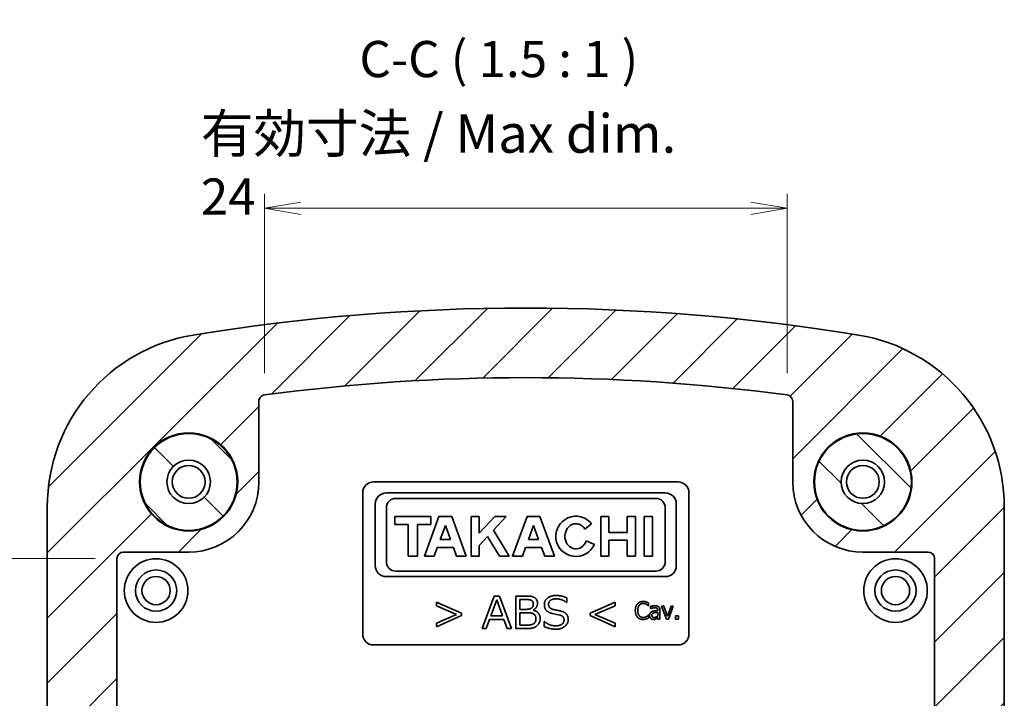
# Model space of a CAD drawing. Units: millimetres. Extents: x 0 to 1203, y 0 to 281.
# Drawn here: x 589 to 634, y 64 to 95 of the extents above; entities that cross this region are included whole.
import ezdxf

# ---------------------------------------------------------------- set-up
doc = ezdxf.new("R2010")
doc.units = ezdxf.units.MM
for name, color, linetype, lineweight in [('Dimension (ISO)', 7, 'Continuous', 18), ('Dimension (ISO) @ 1', 7, 'Continuous', 18), ('Hatch (ISO)', 1, 'Continuous', 18), ('Symbol (ISO) @ 1', 7, 'Continuous', 18), ('Visible (ISO)', 7, 'Continuous', 35)]:
    doc.layers.add(name, color=color, linetype=linetype, lineweight=lineweight)
doc.styles.add('Note Text (TK)', font='MS PGothic.ttf')
doc.dimstyles.new('Default - Method 1b (TK)', dxfattribs={"dimtxt": 2.5, "dimasz": 2.5, "dimexe": 1, "dimexo": 1.499999999999999, "dimgap": 1, "dimtad": 1, "dimrnd": 1e-08, "dimdsep": 46, "dimtxsty": 'Note Text (TK)', "dimblk": 'OPEN', "dimcen": 0.09, "dimdle": 5, "dimclrd": 100, "dimclre": 100, "dimclrt": 7, "dimadec": 1, "dimazin": 1, "dimtfac": 1, "dimtmove": 0, "dimatfit": 3, "dimldrblk": 'OPEN', "dimfxl": 1, "dimtolj": 1, "dimlwd": -1, "dimlwe": -1, "dimarcsym": 0})
pattern_1 = [(135.0002104591499, (391.3333333333333, -5.333333333333337), (-1.496703855780985, -1.496714851221871), [])]

# ---------------------------------------------------------------- blocks, each defined once
blk = doc.blocks.new('_Open')
at = {"color": 0, "linetype": 'ByBlock', "lineweight": -2}
for p, q in [((-1, 0.1666666666666666), (0, 0)), ((-1, -0.1666666666666666), (0, 0)), ((0, 0), (-1, 0))]:
    blk.add_line(p, q, dxfattribs=at)
blk = doc.blocks.new('*D51')
at = {"layer": 'Defpoints', "color": 0}
for p in [(624.0125531835157, 86.46131647472988), (599.9896390144916, 77.8752864198544), (624.0125531835157, 77.87528641985442)]:
    blk.add_point(p, dxfattribs=at)
at = {"layer": 'Dimension (ISO)', "color": 100}
for p, q in [((599.9896390144916, 78.8752864198544), (599.9896390144916, 87.12798314139657)), ((624.0125531835157, 78.87528641985442), (624.0125531835157, 87.12798314139657)), ((601.6563056811583, 86.46131647472988), (622.345886516849, 86.46131647472988))]:
    blk.add_line(p, q, dxfattribs=at)
at = {"layer": 'Dimension (ISO)', "color": 100, "xscale": 1.666666666666666, "yscale": 1.666666666666666, "zscale": 1.666666666666666, "rotation": 180}
blk.add_blockref('_Open', (599.9896390144916, 86.46131647472988), dxfattribs=at)
at = {"layer": 'Dimension (ISO)', "color": 100, "xscale": 1.666666666666666, "yscale": 1.666666666666666, "zscale": 1.666666666666666}
blk.add_blockref('_Open', (624.0125531835157, 86.46131647472988), dxfattribs=at)
at = {"layer": 'Dimension (ISO)', "color": 7, "insert": (597.057390281904, 88.47906885568229), "char_height": 1.666666666666666, "attachment_point": 4, "style": 'Note Text (TK)'}
blk.add_mtext('\\A1;\\f?lＳ Ｐゴシック|b0|i0;{\\H1.7733;有効寸法 / Max dim.}\\fMS PGothic|b0|i0;{\\H1.7733; }\\fＭＳ Ｐゴシック|b0|i0;24', dxfattribs=at)
blk = doc.blocks.new('*D52')
at = {"layer": 'Defpoints', "color": 0}
for p in [(593.2019757680133, 70.3442419000149), (583.4959573686241, 43.4005128547882), (593.2019757680133, 43.4005128547882)]:
    blk.add_point(p, dxfattribs=at)
at = {"layer": 'Dimension (ISO)', "color": 100}
for p, q in [((592.2019757680133, 70.3442419000149), (582.8292907019573, 70.3442419000149)), ((583.4959573686241, 68.67757523334822), (583.4959573686241, 45.06717952145486)), ((592.2019757680133, 43.4005128547882), (582.8292907019573, 43.4005128547882))]:
    blk.add_line(p, q, dxfattribs=at)
at = {"layer": 'Dimension (ISO)', "color": 100, "xscale": 1.666666666666666, "yscale": 1.666666666666666, "zscale": 1.666666666666666}
for p, rotation in [((583.4959573686241, 70.3442419000149), 90), ((583.4959573686241, 43.4005128547882), 270)]:
    blk.add_blockref('_Open', p, dxfattribs=dict(at, rotation=rotation))
at = {"layer": 'Dimension (ISO)', "color": 7, "insert": (581.4782049876716, 40.69554794017193), "char_height": 1.666666666666666, "attachment_point": 4, "rotation": 90, "style": 'Note Text (TK)'}
blk.add_mtext('\\A1;\\f?lＳ Ｐゴシック|b0|i0;{\\H1.7733;有効寸法 / Max dim. }\\fＭＳ Ｐゴシック|b0|i0;26.9', dxfattribs=at)

msp = doc.modelspace()

# ---------------------------------------------------------------- hatches: boundary and pattern name
at = {"layer": 'Hatch (ISO)'}
h = msp.add_hatch(dxfattribs=at)
h.set_pattern_fill('ANSI31', color=256, scale=16.93333333333333, style=0)
h.set_pattern_definition([(45, (391.3333333333333, -5.333333333333337), (-1.496709353511525, 1.496709353511525), [])])
edge = h.paths.add_edge_path()
edge.add_line((590.0010960990036, 41.01017654664436), (590.0010960990036, 72.73457786872603))
edge.add_ellipse((598.0010960990036, 72.73457786872602), major_axis=(0, 8), ratio=1, start_angle=9.292595890901623, end_angle=90, ccw=False)
edge.add_ellipse((612.0010906376593, -12.82762262259916), major_axis=(93.45721322408868, 15.29180487670922), ratio=1, start_angle=71.41480090393969, end_angle=90, ccw=False)
edge.add_ellipse((626.0010960990037, 72.73457608151575), major_axis=(7.895012567853673, -1.291811345914126), ratio=1, start_angle=9.292603205159025, end_angle=90, ccw=False)
edge.add_line((634.0010960990037, 72.73457608151575), (634.0010960990037, 41.01017901272029))
edge.add_ellipse((626.0010960990037, 41.01017901272029), major_axis=(-6.7e-15, -8.000000000000004), ratio=1, start_angle=9.292604594307022, end_angle=90, ccw=False)
edge.add_ellipse((612.0010885631866, 126.572377377401), major_axis=(-93.45721090121424, -15.29181907314739), ratio=1, start_angle=71.41480090393941, end_angle=90, ccw=False)
edge.add_ellipse((598.0010960990036, 41.01017654664435), major_axis=(-7.895012764083698, 1.291810146637397), ratio=1, start_angle=9.292594501753683, end_angle=90, ccw=False)
edge = h.paths.add_edge_path(flags=0)
edge.add_ellipse((596.5010960990037, 73.87237737740153), major_axis=(0, -2.228181168839727), ratio=1, start_angle=0, end_angle=360)
edge = h.paths.add_edge_path(flags=0)
edge.add_ellipse((627.5010960990036, 39.87237737740153), major_axis=(0, -2.228181168839727), ratio=1, start_angle=0, end_angle=360)
edge = h.paths.add_edge_path(flags=0)
edge.add_ellipse((627.5010960990036, 73.87237737740153), major_axis=(0, -2.228181168839727), ratio=1, start_angle=0, end_angle=360)
edge = h.paths.add_edge_path(flags=0)
edge.add_ellipse((596.5010960990037, 39.87237737740153), major_axis=(0, -2.228181168839727), ratio=1, start_angle=0, end_angle=360)
edge = h.paths.add_edge_path(flags=0)
edge.add_spline(control_points=[(624.0125531835157, 77.87528641985445), (624.0453114331785, 77.87092431763219), (624.0771248277789, 77.86117962517736), (624.1362850576952, 77.83171213767424), (624.1632270523007, 77.81219163635458), (624.2138781457713, 77.76087700418525), (624.2356227179808, 77.727987433908), (624.2652847609158, 77.65571494211069), (624.272914930164, 77.61702267876078), (624.272914930164, 77.57795660927675)], knot_values=[-0.0432648147302955, -0.0432648147302955, -0.0432648147302955, -0.0432648147302955, -0.0333505803803975, -0.0333505803803975, -0.0234368845101043, -0.0234368845101043, -0.0117198208452058, -0.0117198208452058, 0, 0, 0, 0], degree=3, periodic=0)
edge.add_line((624.272914930164, 77.57795660927675), (624.272914930164, 73.87237737740153))
edge.add_ellipse((627.5010960990036, 73.87237737740153), major_axis=(0, -3.228181168839727), ratio=1, start_angle=269.9999999999999, end_angle=360)
edge.add_line((627.5010960990036, 70.6441962085618), (630.5002621214473, 70.64419620856181))
edge.add_ellipse((630.5001707315811, 70.34415051014864), major_axis=(0.2121966567508759, 0.2121966567508727), ratio=0.9996954598818873, start_angle=315.0174515198603, end_angle=404.9825484801401, ccw=False)
edge.add_line((630.8002164299942, 70.3442419000149), (630.8002164299942, 57.59466532815969))
edge.add_line((630.8002164299942, 57.59466532815969), (630.6001859643854, 57.59444070610052))
edge.add_line((630.6001859643854, 57.59444070610052), (630.6001859643854, 57.51100348694548))
edge.add_line((630.6001859643854, 57.51100348694548), (630.8002164299941, 57.51128317944814))
edge.add_line((630.8002164299942, 57.51128317944814), (630.8002164299942, 56.82272076813883))
edge.add_line((630.8002164299942, 56.82272076813883), (630.6001859643854, 56.82336776454133))
edge.add_line((630.6001859643854, 56.82336776454133), (630.6001859643854, 56.74672801542872))
edge.add_line((630.6001859643854, 56.74672801542871), (630.8002164299941, 56.7463622833126))
edge.add_line((630.8002164299942, 56.7463622833126), (630.8002164299942, 56.64722751796156))
edge.add_line((630.8002164299942, 56.64722751796156), (630.6001859643854, 56.64853193534064))
edge.add_line((630.6001859643854, 56.64853193534065), (630.6001859643854, 56.56851123456617))
edge.add_line((630.6001859643854, 56.56851123456616), (630.8002164299941, 56.56727248802287))
edge.add_line((630.8002164299942, 56.56727248802287), (630.8002164299942, 56.40551481278947))
edge.add_line((630.8002164299942, 56.40551481278947), (630.6001859643854, 56.40428585870897))
edge.add_line((630.6001859643854, 56.40428585870897), (630.6001859643854, 56.32835994940825))
edge.add_line((630.6001859643854, 56.32835994940825), (630.8002164299941, 56.32967567676462))
edge.add_line((630.8002164299942, 56.32967567676462), (630.8002164299942, 43.40051285478818))
edge.add_ellipse((630.5001707315811, 43.40060424465443), major_axis=(0.2121966567508744, -0.2121966567508744), ratio=0.9996954598818873, start_angle=315.0174515198599, end_angle=404.9825484801397, ccw=False)
edge.add_line((630.5002621214473, 43.10055854624126), (627.5010960990036, 43.10055854624126))
edge.add_ellipse((627.5010960990036, 39.87237737740153), major_axis=(-3.228181168839727, 0), ratio=1, start_angle=270, end_angle=360)
edge.add_line((624.272914930164, 39.87237737740153), (624.272914930164, 36.16679814552629))
edge.add_spline(control_points=[(624.272914930164, 36.16679814552629), (624.272914930164, 36.13375074015963), (624.2674547186022, 36.10092944607546), (624.2460539278645, 36.03839726305793), (624.2302604317802, 36.00911437601113), (624.1860804796041, 35.95213317454665), (624.1563488671585, 35.92623760030285), (624.0886239967423, 35.88729547324089), (624.051277430837, 35.87462487191363), (624.0125531835157, 35.86946833494861)], knot_values=[-0.0432648147170266, -0.0432648147170266, -0.0432648147170266, -0.0432648147170266, -0.0333505797104915, -0.0333505797104915, -0.0234368796547385, -0.0234368796547385, -0.0117198186149027, -0.0117198186149027, 0, 0, 0, 0], degree=3, periodic=0)
edge.add_ellipse((612.0010960990036, 126.0723773774032), major_axis=(-90.20290904245459, -12.01145708451192), ratio=1, start_angle=74.83018221958957, end_angle=90, ccw=False)
edge.add_spline(control_points=[(599.9896390144916, 35.86946833494861), (599.956880764829, 35.87383043717086), (599.9250673702285, 35.8835751296257), (599.8659071403121, 35.91304261712882), (599.8389651457067, 35.93256311844847), (599.788314052236, 35.98387775061782), (599.7665694800265, 36.01676732089506), (599.7369074370915, 36.08903981269236), (599.7292772678433, 36.12773207604227), (599.7292772678433, 36.16679814552629)], knot_values=[-0.0432648147302979, -0.0432648147302979, -0.0432648147302979, -0.0432648147302979, -0.0333505803803989, -0.0333505803803989, -0.0234368845101053, -0.0234368845101053, -0.0117198208452059, -0.0117198208452059, 0, 0, 0, 0], degree=3, periodic=0)
edge.add_line((599.7292772678433, 36.16679814552629), (599.7292772678433, 39.87237737740154))
edge.add_ellipse((596.5010960990037, 39.87237737740153), major_axis=(0, 3.228181168839727), ratio=1, start_angle=270.0000000000001, end_angle=360)
edge.add_line((596.5010960990037, 43.10055854624126), (593.50193007656, 43.10055854624125))
edge.add_ellipse((593.5020214664262, 43.40060424465442), major_axis=(-0.2121966567508759, -0.2121966567508727), ratio=0.9996954598818873, start_angle=315.0174515198603, end_angle=404.9825484801401, ccw=False)
edge.add_line((593.201975768013, 43.40051285478817), (593.201975768013, 70.34424190001486))
edge.add_ellipse((593.5020214664262, 70.34415051014864), major_axis=(-0.2121966567508744, 0.2121966567508744), ratio=0.9996954598818873, start_angle=315.0174515198599, end_angle=404.9825484801397, ccw=False)
edge.add_line((593.50193007656, 70.64419620856181), (596.5010960990037, 70.64419620856181))
edge.add_ellipse((596.5010960990037, 73.87237737740152), major_axis=(3.228181168839725, 2.2e-15), ratio=1, start_angle=269.9999999999999, end_angle=360)
edge.add_line((599.7292772678433, 73.87237737740153), (599.7292772678433, 77.57795660927675))
edge.add_spline(control_points=[(599.7292772678433, 77.57795660927675), (599.7292772678433, 77.61100401464344), (599.7347374794051, 77.64382530872761), (599.7561382701429, 77.70635749174515), (599.7719317662272, 77.73564037879193), (599.8161117184032, 77.79262158025641), (599.8458433308488, 77.8185171545002), (599.913568201265, 77.85745928156219), (599.9509147671704, 77.87012988288944), (599.9896390144916, 77.87528641985446)], knot_values=[-0.0432648147170357, -0.0432648147170357, -0.0432648147170357, -0.0432648147170357, -0.0333505797105032, -0.0333505797105032, -0.0234368796547461, -0.0234368796547461, -0.0117198186149034, -0.0117198186149034, 0, 0, 0, 0], degree=3, periodic=0)
edge.add_ellipse((612.0010960990036, -12.32762262259915), major_axis=(90.20290904245363, 12.01145708451198), ratio=1, start_angle=74.8301822195894, end_angle=90, ccw=False)
h = msp.add_hatch(dxfattribs=at)
h.set_pattern_fill('ANSI31', color=256, scale=16.93333333333333, angle=90.00021045915, style=0)
h.set_pattern_definition(pattern_1)
edge = h.paths.add_edge_path()
edge.add_ellipse((596.5010960990037, 73.87237737740152), major_axis=(-3e-16, -2.255489584433044), ratio=1, start_angle=0, end_angle=360)
edge = h.paths.add_edge_path(flags=0)
edge.add_ellipse((596.5010960990037, 73.8723773774015), major_axis=(0.1187133994734028, 0.9929285617734397), ratio=1, start_angle=0, end_angle=360)
h = msp.add_hatch(dxfattribs=at)
h.set_pattern_fill('ANSI31', color=256, scale=16.93333333333333, angle=90.00021045915, style=0)
h.set_pattern_definition(pattern_1)
edge = h.paths.add_edge_path()
edge.add_ellipse((627.5010960990036, 73.8723773774015), major_axis=(-3e-16, -2.255489584433044), ratio=1, start_angle=0, end_angle=360)
edge = h.paths.add_edge_path(flags=0)
edge.add_ellipse((627.5010960990036, 73.8723773774015), major_axis=(0.1187133994734026, 0.9929285617734397), ratio=1, start_angle=0, end_angle=360)

# ---------------------------------------------------------------- linework, layer by layer
at = {"layer": 'Visible (ISO)'}
for p, q in [((599.7292772678434, 73.8723773774015), (599.7292772678434, 77.57795660927674)), ((624.272914930164, 77.57795660927674), (624.272914930164, 73.8723773774015)), ((605.0010960990037, 73.8723773774015), (619.0010960990036, 73.8723773774015)), ((604.5010960990037, 66.8723773774015), (604.5010960990037, 73.3723773774015)), ((618.4120911024627, 73.3723773774015), (605.5901010955446, 73.3723773774015)), ((619.5010960990036, 73.3723773774015), (619.5010960990036, 66.8723773774015)), ((606.023215974773, 73.11709481479427), (617.9789759747725, 73.11709481479427)), ((590.0010960990036, 41.01017654664437), (590.0010960990036, 72.734577868726)), ((605.0795960990037, 72.86187236280888), (605.0795960990037, 70.02441326677979)), ((605.5902160368884, 70.20219081479439), (605.5902160368884, 72.68409481488837)), ((618.411976036888, 72.68409481488838), (618.411976036888, 70.20219081488851)), ((618.9225960990036, 70.02441251035434), (618.9225960990036, 72.86187311923433)), ((634.0010960990037, 72.73457608151573), (634.0010960990037, 41.0101790127203)), ((607.6381360990039, 72.27418281479432), (605.9760560990039, 72.27418281479432)), ((605.9760560990039, 72.27418281479432), (605.9760560990039, 71.91802281479431)), ((608.0061680990038, 72.27418281479432), (607.3413360990039, 70.46370281479437)), ((607.6381360990039, 71.91802281479431), (607.6381360990039, 72.27418281479432)), ((608.5997680990037, 72.27418281479432), (608.0061680990038, 72.27418281479432)), ((609.2646000990038, 70.46370281479437), (608.5997680990037, 72.27418281479432)), ((609.4842320990037, 72.27418281479432), (609.4842320990037, 70.46370281479437)), ((609.8641360990036, 72.27418281479432), (609.4842320990037, 72.27418281479432)), ((609.8641360990036, 71.511851637956), (609.8641360990036, 72.27418281479432)), ((610.5704725945393, 72.27418281479432), (609.8641360990036, 71.511851637956)), ((610.5196497990919, 71.65588733291303), (611.0925302966322, 72.27418281479432)), ((611.0925302966322, 72.27418281479432), (610.5704725945393, 72.27418281479432)), ((612.0604560990035, 72.27418281479432), (611.3956240990037, 70.46370281479437)), ((612.6540560990036, 72.27418281479432), (612.0604560990035, 72.27418281479432)), ((613.3188880990036, 70.46370281479437), (612.6540560990036, 72.27418281479432)), ((615.821804105848, 72.27418281479432), (615.4448681058481, 72.27418281479432)), ((615.4448681058481, 72.27418281479432), (615.4448681058481, 70.46370281479437)), ((615.821804105848, 71.54702281479435), (615.821804105848, 72.27418281479432)), ((616.664716105848, 72.27418281479432), (616.664716105848, 71.54702281479435)), ((617.041652105848, 72.27418281479432), (616.664716105848, 72.27418281479432)), ((617.041652105848, 70.46370281479437), (617.041652105848, 72.27418281479432)), ((617.8252041058478, 72.27418281479432), (617.445300105848, 72.27418281479432)), ((617.445300105848, 72.27418281479432), (617.445300105848, 70.46370281479437)), ((617.8252041058478, 70.46370281479437), (617.8252041058478, 72.27418281479432)), ((605.9760560990039, 71.91802281479431), (606.5934000990039, 71.91802281479431)), ((606.5934000990039, 71.91802281479431), (606.5934000990039, 70.46370281479437)), ((607.0207920990038, 71.91802281479431), (607.6381360990039, 71.91802281479431)), ((607.0207920990038, 70.46370281479437), (607.0207920990038, 71.91802281479431)), ((608.0710480465447, 71.22944681479434), (608.3029680990038, 71.86101481479432)), ((608.3029680990038, 71.86101481479432), (608.5348881514628, 71.22944681479434)), ((611.2353520990036, 70.46370281479437), (610.5196497990919, 71.65588733291303)), ((612.1253360465447, 71.22944681479434), (612.3572560990037, 71.86101481479433)), ((612.3572560990037, 71.86101481479433), (612.5891761514627, 71.22944681479434)), ((614.7193304680582, 71.69969972182903), (615.0284629961925, 71.9460403711627)), ((616.664716105848, 71.54702281479435), (615.821804105848, 71.54702281479435)), ((608.5348881514628, 71.22944681479434), (608.0710480465447, 71.22944681479434)), ((609.8641360990036, 70.94840791824265), (610.2463502900298, 71.3609220611345)), ((610.2463502900298, 71.3609220611345), (610.7849765415634, 70.46370281479437)), ((612.5891761514627, 71.22944681479434), (612.1253360465447, 71.22944681479434)), ((615.1539963236096, 71.00091418536972), (614.7765961283962, 71.16437047497126)), ((615.821804105848, 71.19086281479434), (616.664716105848, 71.19086281479434)), ((615.821804105848, 70.46370281479437), (615.821804105848, 71.19086281479434)), ((616.664716105848, 71.19086281479434), (616.664716105848, 70.46370281479437)), ((593.50193007656, 70.6441962085618), (596.5010960990037, 70.6441962085618)), ((607.7898568072005, 70.46370281479437), (607.9337220924465, 70.85547881479435)), ((607.9337220924465, 70.85547881479435), (608.6722141055612, 70.85547881479435)), ((608.6722141055612, 70.85547881479435), (608.8160793908071, 70.46370281479437)), ((609.8641360990036, 70.46370281479437), (609.8641360990036, 70.94840791824265)), ((611.8441448072005, 70.46370281479437), (611.9880100924462, 70.85547881479435)), ((611.9880100924462, 70.85547881479435), (612.726502105561, 70.85547881479435)), ((612.726502105561, 70.85547881479435), (612.8703673908069, 70.46370281479437)), ((627.5010960990036, 70.6441962085618), (630.5002621214473, 70.6441962085618)), ((593.201975768013, 43.40051285478819), (593.201975768013, 70.34424190001486)), ((606.5934000990039, 70.46370281479437), (607.0207920990038, 70.46370281479437)), ((607.3413360990039, 70.46370281479437), (607.7898568072005, 70.46370281479437)), ((608.8160793908071, 70.46370281479437), (609.2646000990038, 70.46370281479437)), ((609.4842320990037, 70.46370281479437), (609.8641360990036, 70.46370281479437)), ((610.7849765415634, 70.46370281479437), (611.2353520990036, 70.46370281479437)), ((611.3956240990037, 70.46370281479437), (611.8441448072005, 70.46370281479437)), ((612.8703673908069, 70.46370281479437), (613.3188880990036, 70.46370281479437)), ((615.4448681058481, 70.46370281479437), (615.821804105848, 70.46370281479437)), ((616.664716105848, 70.46370281479437), (617.041652105848, 70.46370281479437)), ((617.445300105848, 70.46370281479437), (617.8252041058478, 70.46370281479437)), ((630.8002164299942, 70.34424190001486), (630.8002164299942, 57.59466532815969)), ((617.9789759747725, 69.7691908147944), (606.023215974773, 69.7691908147944)), ((605.5901011138787, 69.51390825218716), (618.4120910841285, 69.51390825218716)), ((610.5497891148985, 68.62237742583028), (609.9945614368494, 67.12237736622563)), ((610.3942241846024, 67.70416491042305), (610.6623523571457, 68.44404689597846)), ((610.7862983991703, 68.62237742583028), (610.5497891148985, 68.62237742583028)), ((610.6623523571457, 68.44404689597846), (610.9330100407504, 67.70416491042305)), ((611.3402613216886, 67.12237736622563), (610.7862983991703, 68.62237742583028)), ((611.9852866424293, 68.62237742583028), (611.5438869621577, 68.62237742583028)), ((611.5438869621577, 68.62237742583028), (611.5438869621577, 67.12237736622563)), ((611.728541269664, 68.46554774000315), (611.9739038426516, 68.46554774000315)), ((611.728541269664, 68.00897099336125), (611.728541269664, 68.46554774000315)), ((613.893802738503, 68.32136560948466), (613.893802738503, 68.53890356079324)), ((607.8963320111461, 68.34539596457107), (607.8963320111461, 68.17844823449703)), ((609.0447300331706, 67.83443473010203), (607.8963320111461, 68.34539596457107)), ((607.8963320111461, 68.17844823449703), (608.8196035486768, 67.77878548674401)), ((611.9966694422071, 68.00897099336125), (611.728541269664, 68.00897099336125)), ((612.3381534355403, 67.97102832743533), (612.3381534355403, 67.97988161615139)), ((613.8798904276636, 68.32136560948466), (613.893802738503, 68.32136560948466)), ((616.1045954064531, 68.34539596457107), (614.9561973844287, 67.83443473010203)), ((615.1825886244534, 67.77878548674401), (616.1045954064531, 68.17844823449703)), ((616.1045954064531, 68.17844823449703), (616.1045954064531, 68.34539596457107)), ((617.6351317412337, 68.1765913087176), (617.6435596178687, 68.1765913087176)), ((617.6435596178687, 68.1765913087176), (617.6435596178687, 68.30495435285007)), ((617.7408043482721, 68.14547299498852), (617.7408043482721, 68.04239358076093)), ((617.7408043482721, 68.04239358076093), (617.7466390320963, 68.04239358076093)), ((618.0694915370357, 67.97237737487048), (618.0694915370357, 67.9529284287898)), ((618.1706260566552, 67.55811482335201), (618.1706260566552, 67.96848758565434)), ((618.2425871571537, 68.15843895904231), (618.4668983352842, 67.55811482335201)), ((618.3521495534083, 68.15843895904231), (618.2425871571537, 68.15843895904231)), ((618.5161689986886, 67.69620234052483), (618.3521495534083, 68.15843895904231)), ((618.6788918475635, 68.15843895904231), (618.5161689986886, 67.69620234052483)), ((618.5576600836607, 67.55811482335201), (618.7839161563992, 68.15843895904231)), ((618.7839161563992, 68.15843895904231), (618.6788918475635, 68.15843895904231)), ((608.8196035486768, 67.77878548674401), (607.8963320111461, 67.37785798346015)), ((607.8963320111461, 67.21217500891697), (609.0447300331706, 67.723136243386)), ((609.0447300331706, 67.723136243386), (609.0447300331706, 67.83443473010203)), ((610.1830100109482, 67.12237736622563), (610.3373101857136, 67.54986473565764)), ((610.3373101857136, 67.54986473565764), (610.9886592841085, 67.54986473565764)), ((610.9330100407504, 67.70416491042305), (610.3942241846024, 67.70416491042305)), ((610.9886592841085, 67.54986473565764), (611.142959458874, 67.12237736622563)), ((611.728541269664, 67.85593557412672), (612.0485244189725, 67.85593557412672)), ((611.728541269664, 67.27920705205275), (611.728541269664, 67.85593557412672)), ((613.2323355958611, 67.81672815266992), (613.5662310560092, 67.74969610953414)), ((614.9561973844287, 67.83443473010203), (614.9561973844287, 67.723136243386)), ((614.9561973844287, 67.723136243386), (616.1045954064531, 67.21217500891697)), ((616.1045954064531, 67.37785798346015), (615.1825886244534, 67.77878548674401)), ((617.6435596178687, 67.73963832010502), (617.6357800394366, 67.73963832010502)), ((617.6435596178687, 67.61257187237791), (617.6435596178687, 67.73963832010502)), ((618.0694915370357, 67.87253945165632), (618.0694915370357, 67.70592681356517)), ((618.0694915370357, 67.62164804721556), (618.0694915370357, 67.55811482335201)), ((618.0694915370357, 67.55811482335201), (618.1706260566552, 67.55811482335201)), ((618.4668983352842, 67.55811482335201), (618.5576600836607, 67.55811482335201)), ((618.888940465235, 67.71111319918668), (618.888940465235, 67.55811482335201)), ((619.0173035093673, 67.71111319918668), (618.888940465235, 67.71111319918668)), ((618.888940465235, 67.55811482335201), (619.0173035093673, 67.55811482335201)), ((619.0173035093673, 67.55811482335201), (619.0173035093673, 67.71111319918668)), ((607.8963320111461, 67.37785798346015), (607.8963320111461, 67.21217500891697)), ((609.9945614368494, 67.12237736622563), (610.1830100109482, 67.12237736622563)), ((611.142959458874, 67.12237736622563), (611.3402613216886, 67.12237736622563)), ((611.5438869621577, 67.12237736622563), (612.0687605074663, 67.12237736622563)), ((611.997934197738, 67.27920705205275), (611.728541269664, 67.27920705205275)), ((612.8453204034168, 67.44741953765767), (612.8453204034168, 67.22102829763301)), ((612.8579679587255, 67.44741953765767), (612.8453204034168, 67.44741953765767)), ((616.1045954064531, 67.21217500891697), (616.1045954064531, 67.37785798346015)), ((619.0010960990036, 66.37237737740149), (605.0010960990037, 66.37237737740149))]:
    msp.add_line(p, q, dxfattribs=at)
for centre, radius in [((596.5010960990037, 73.8723773774015), 2.255489584433043), ((596.5010960990037, 73.8723773774015), 2.228181168839724), ((627.5010960990036, 73.8723773774015), 2.255489584433043), ((627.5010960990036, 73.8723773774015), 2.228181168839724), ((596.5010960990037, 73.8723773774015), 1), ((627.5010960990036, 73.8723773774015), 1), ((596.5010960990037, 73.8723773774015), 0.7546200000000017), ((627.5010960990036, 73.8723773774015), 0.7546200000000018), ((595.0010960990036, 68.8723773774015), 1.462474468499737), ((629.0010960990037, 68.8723773774015), 1.462474468499737), ((595.0010960990036, 68.8723773774015), 0.9500000000000001), ((629.0010960990037, 68.8723773774015), 0.9499999999999996), ((595.0010960990036, 68.8723773774015), 0.65), ((629.0010960990037, 68.8723773774015), 0.6499999999999994)]:
    msp.add_circle(centre, radius, dxfattribs=at)
for centre, radius, start, end in [((612.0010906376593, -12.82762262259838), 94.69999999999987, 80.70739679484124, 99.29259589090051), ((598.0010960990036, 72.734577868726), 7.999999999999988, 99.29259589090051, 180), ((626.0010960990037, 72.73457608151573), 7.99999999999999, 0, 80.70739679484124), ((612.0010960990036, -12.32762262259837), 90.9991203309905, 82.41509110979567, 97.58490889020436), ((596.5010960990037, 73.8723773774015), 3.228181168839724, 270, 0), ((605.0010960990037, 73.3723773774015), 0.5000000000000016, 90, 180), ((619.0010960990036, 73.3723773774015), 0.5000000000000027, 0, 90), ((627.5010960990036, 73.8723773774015), 3.228181168839722, 180, 270), ((605.5901012450001, 72.861872231604), 0.5105051457975229, 90.00001677390463, 179.9999852863314), ((618.412090953405, 72.861872231604), 0.5105051457975232, 9.96174953886e-05, 89.9999832707473), ((606.023215974773, 72.68409481488838), 0.4329999999999998, 90, 180), ((617.9789759747725, 72.68409481488838), 0.4329999999999997, 0, 90), ((614.3042766119432, 71.36895278607011), 0.9259999999999994, 38.55054079080214, 336.5811445461874), ((606.023215974773, 70.2021908148885), 0.4329999999999998, 180, 270), ((617.9789759747725, 70.20219081488851), 0.4329999999999998, 270, 0), ((605.5901012450001, 70.02441339798477), 0.5105051457975232, 180.0000147136685, 269.9999852837939), ((618.412090953405, 70.02441339798477), 0.5105051457975232, 270.0000146715574, 359.9999003825046), ((605.0010960990037, 66.8723773774015), 0.4999999999999993, 180, 270), ((619.0010960990036, 66.8723773774015), 0.4999999999999993, 270, 0)]:
    msp.add_arc(centre, radius, start, end, dxfattribs=at)
for centre, major_axis, ratio, start_param, end_param in [((614.3042640990036, 71.36894281479432), (-0.0022135277082688, -0.5797797257895723), 0.8710141060309656, 2.181216821745924, 7.496699269911146), ((593.5020214664262, 70.34415051014862), (-0.2121966567508739, 0.2121966567508739), 0.9996954598818873, 5.497939437029691, 7.068431177329481), ((630.5001707315811, 70.34415051014862), (0.2121966567508756, 0.2121966567508724), 0.9996954598818875, 5.497939437029777, 7.068431177329568)]:
    msp.add_ellipse(centre, major_axis=major_axis, ratio=ratio, start_param=start_param, end_param=end_param, dxfattribs=at)
for points, knots in [([(599.7292772678433, 77.57795660927674), (599.7292772678433, 77.61100401464343), (599.7347374794051, 77.64382530872757), (599.7561382701429, 77.70635749174512), (599.7719317662272, 77.73564037879191), (599.8161117184032, 77.79262158025637), (599.8458433308488, 77.81851715450019), (599.913568201265, 77.85745928156214), (599.9509147671704, 77.87012988288942), (599.9896390144916, 77.87528641985442)], [-0.0432648147170357, -0.0432648147170357, -0.0432648147170357, -0.0432648147170357, -0.0333505797105032, -0.0333505797105032, -0.0234368796547461, -0.0234368796547461, -0.0117198186149034, -0.0117198186149034, 0, 0, 0, 0]), ([(624.0125531835157, 77.87528641985442), (624.0453114331784, 77.87092431763216), (624.0771248277789, 77.86117962517733), (624.1362850576952, 77.8317121376742), (624.1632270523007, 77.81219163635457), (624.2138781457713, 77.7608770041852), (624.2356227179807, 77.72798743390797), (624.2652847609158, 77.65571494211068), (624.272914930164, 77.61702267876076), (624.272914930164, 77.57795660927674)], [-0.0432648147302955, -0.0432648147302955, -0.0432648147302955, -0.0432648147302955, -0.0333505803803975, -0.0333505803803975, -0.0234368845101043, -0.0234368845101043, -0.0117198208452058, -0.0117198208452058, 0, 0, 0, 0])]:
    msp.add_open_spline(points, degree=3, knots=knots, dxfattribs=at)
for points in [[(611.9739038426516, 68.46554774000315), (612.2217959267008, 68.46554774000315), (612.3457419687255, 68.35551400881798), (612.3457419687255, 68.26571636612664)], [(612.5392495649478, 68.28595245462046), (612.5392495649478, 68.36310254200316), (612.4873945881822, 68.48198956190437), (612.3798903680588, 68.57052244906485), (612.2293844598861, 68.61478889264508), (612.0864670848983, 68.62237742583028), (611.9852866424293, 68.62237742583028)], [(613.3929595482809, 68.64893729197841), (613.1526559974168, 68.64893729197841), (612.8541736921329, 68.40863374111424), (612.8541736921329, 68.22397943360814)], [(613.047681288355, 68.24421552210195), (613.047681288355, 68.35551400881798), (613.2373946179845, 68.49337236168213), (613.3929595482809, 68.49337236168213)], [(613.893802738503, 68.53890356079324), (613.6433811433919, 68.64893729197841), (613.3929595482809, 68.64893729197841)], [(613.3929595482809, 68.49337236168213), (613.6737352761326, 68.49337236168213), (613.8798904276636, 68.32136560948466)], [(617.3965580026442, 68.37237736592978), (617.3155207273079, 68.37237736592978), (617.1845644903648, 68.3159754222958), (617.1365904233656, 68.2621666714726)], [(617.5372387126278, 68.35163182344373), (617.5074169953041, 68.36070799828137), (617.4367524912108, 68.37237736592978), (617.3965580026442, 68.37237736592978)], [(612.3457419687255, 68.26571636612664), (612.3457419687255, 68.13418179091678), (612.1901770384292, 68.00897099336125), (611.9966694422071, 68.00897099336125)], [(612.3381534355403, 67.97988161615139), (612.5392495649478, 68.08738583627482), (612.5392495649478, 68.28595245462046)], [(612.6619308514415, 67.58401313499097), (612.6619308514415, 67.73578379869464), (612.489924099244, 67.93940943916374), (612.3381534355403, 67.97102832743533)], [(612.8541736921329, 68.22397943360814), (612.8541736921329, 68.05956121459582), (613.0464165328241, 67.85593557412672), (613.2323355958611, 67.81672815266992)], [(613.2639544841327, 68.00391197123778), (613.047681288355, 68.05829645906496), (613.047681288355, 68.24421552210195)], [(613.9532462484536, 67.54733522459593), (613.9532462484536, 67.62069104538602), (613.912774071466, 67.74210757634896), (613.829300206429, 67.83822899669462), (613.6977656312191, 67.9128495730156), (613.3891652816883, 67.98114637168224), (613.2639544841327, 68.00391197123778)], [(617.1365904233656, 68.2621666714726), (617.087968058164, 68.20706132424401), (617.0367525001515, 68.05795273762547), (617.0367525001515, 67.95746651620863)], [(617.0367525001515, 67.95746651620863), (617.0367525001515, 67.85633199658909), (617.0892646545694, 67.70074042794366), (617.1372387215685, 67.64887657172851)], [(617.1476114928115, 67.95746651620863), (617.1476114928115, 68.03461400232865), (617.1852127885674, 68.15843895904231), (617.2189242951072, 68.19928174581173)], [(617.221517487918, 67.71565128660552), (617.1871576831755, 67.75649407337492), (617.1476114928115, 67.87513264446707), (617.1476114928115, 67.95746651620863)], [(617.2189242951072, 68.19928174581173), (617.2532840998499, 68.23947623437847), (617.3446941464289, 68.28161561755327), (617.3959097044415, 68.28161561755327)], [(617.3959097044415, 68.28161561755327), (617.4425871750351, 68.28161561755327), (617.5145482755335, 68.26022177686453), (617.54501829106, 68.2433660235946)], [(617.6435596178687, 68.30495435285007), (617.6169793915585, 68.31921691330926), (617.5631706407353, 68.34320394680877), (617.5372387126278, 68.35163182344373)], [(617.54501829106, 68.2433660235946), (617.5767849029917, 68.225861972122), (617.6208691807747, 68.1895572727714), (617.6351317412337, 68.1765913087176)], [(617.9242727396332, 68.17270151950147), (617.8730571816209, 68.17270151950147), (617.7686811709877, 68.15325257342079), (617.7408043482721, 68.14547299498852)], [(617.7466390320963, 68.04239358076093), (617.7939648008926, 68.06249082504429), (617.8886163384853, 68.08323636753035), (617.9236244414305, 68.08323636753035)], [(618.0694915370357, 67.9529284287898), (617.9897508581049, 67.94839034137097), (617.8523116391347, 67.93088628989837), (617.8017443793249, 67.90754755460155)], [(617.9236244414305, 68.08323636753035), (617.9534461587543, 68.08323636753035), (618.0091998041855, 68.07545678909808), (618.0286487502663, 68.06313912324698)], [(618.1051479381834, 68.12796894351591), (618.0714364316437, 68.15325257342079), (617.9865093670913, 68.17270151950147), (617.9242727396332, 68.17270151950147)], [(618.0286487502663, 68.06313912324698), (618.0480976963468, 68.05082145739588), (618.0694915370357, 68.0073854778157), (618.0694915370357, 67.97237737487048)], [(618.1706260566552, 67.96848758565434), (618.1706260566552, 68.0248895292883), (618.1382111465206, 68.10333361181372), (618.1051479381834, 68.12796894351591)], [(612.4684232552192, 67.57263033521319), (612.4684232552192, 67.43856624894161), (612.2837689477132, 67.27920705205275), (611.997934197738, 67.27920705205275)], [(612.0485244189725, 67.85593557412672), (612.2559443260342, 67.85593557412672), (612.4001264565527, 67.78384450886747), (612.4684232552192, 67.65989846684282), (612.4684232552192, 67.57263033521319)], [(612.0687605074663, 67.12237736622563), (612.3533305019106, 67.12237736622563), (612.6619308514415, 67.37026945027496), (612.6619308514415, 67.58401313499097)], [(613.3752529708488, 67.09581750007749), (613.6357926102067, 67.09581750007749), (613.9532462484536, 67.35256287284285), (613.9532462484536, 67.54733522459593)], [(613.7610034077622, 67.51951060291691), (613.7610034077622, 67.39809407195398), (613.5573777672932, 67.25138243037375), (613.3777824819105, 67.25138243037375)], [(613.5662310560092, 67.74969610953414), (613.6737352761326, 67.71934197679342), (613.7610034077622, 67.61310251220084), (613.7610034077622, 67.51951060291691)], [(617.1372387215685, 67.64887657172851), (617.1852127885674, 67.59636441731068), (617.3168173237134, 67.54385226289284), (617.394613108036, 67.54385226289284)], [(617.3959097044415, 67.63591060767472), (617.3453424446316, 67.63591060767472), (617.2552289944579, 67.67610509624144), (617.221517487918, 67.71565128660552)], [(617.394613108036, 67.54385226289284), (617.4425871750351, 67.54385226289284), (617.5022306096826, 67.55552163054125), (617.5372387126278, 67.56719099818964)], [(617.5508529748842, 67.67545679803878), (617.5203829593579, 67.65860104476884), (617.4419388768324, 67.63591060767472), (617.3959097044415, 67.63591060767472)], [(617.5372387126278, 67.56719099818964), (617.5703019209649, 67.57756376943269), (617.6169793915585, 67.60025420652681), (617.6435596178687, 67.61257187237791)], [(617.6357800394366, 67.73963832010502), (617.6234623735854, 67.72732065425392), (617.5800263940052, 67.6923125513087), (617.5508529748842, 67.67545679803878)], [(617.8017443793249, 67.90754755460155), (617.7446941374882, 67.88226392469666), (617.6921819830704, 67.79409536913091), (617.6921819830704, 67.73185874167274)], [(617.6921819830704, 67.73185874167274), (617.6921819830704, 67.69166425310601), (617.7213554021915, 67.61905485440481), (617.745342435691, 67.59441952270262)], [(617.745342435691, 67.59441952270262), (617.7706260655959, 67.56913589279773), (617.8374007804729, 67.54125907008209), (617.8743537780261, 67.54125907008209)], [(617.7965579937033, 67.73899002190232), (617.7965579937033, 67.78437089609058), (617.8490701481213, 67.83558645410304), (617.889264636688, 67.84790411995414)], [(617.9106584773767, 67.63461401126935), (617.8549048319455, 67.63461401126935), (617.7965579937033, 67.68712616568718), (617.7965579937033, 67.73899002190232)], [(617.8743537780261, 67.54125907008209), (617.9197346522144, 67.54125907008209), (617.9696536138215, 67.55616992874394), (617.9962338401317, 67.5704324892031)], [(617.889264636688, 67.84790411995414), (617.9236244414305, 67.85827689119716), (618.0331868376851, 67.86929796064288), (618.0694915370357, 67.87253945165632)], [(618.0694915370357, 67.70592681356517), (618.0357800304959, 67.67545679803878), (617.957984246173, 67.63461401126935), (617.9106584773767, 67.63461401126935)], [(617.9962338401317, 67.5704324892031), (618.0156827862124, 67.58015696224345), (618.0571738711845, 67.61257187237791), (618.0694915370357, 67.62164804721556)], [(612.8453204034168, 67.22102829763301), (613.122301864676, 67.09581750007749), (613.3752529708488, 67.09581750007749)], [(613.3777824819105, 67.25138243037375), (613.0868887098118, 67.25138243037375), (612.8579679587255, 67.44741953765767)]]:
    msp.add_open_spline(points, degree=2, dxfattribs=at)

# ---------------------------------------------------------------- texts
at = {"layer": 'Symbol (ISO) @ 1', "color": 7, "insert": (604.3498630407655, 91.97419448472668), "char_height": 1.666666666666666, "attachment_point": 7, "style": 'Note Text (TK)'}
msp.add_mtext('C-C ( 1.5 : 1 )', dxfattribs=at)

# ---------------------------------------------------------------- dimensions: what is measured, and where the dimension line sits
at = {"layer": 'Dimension (ISO) @ 1', "color": 100}
for base, p1, p2, angle, text, picture, middle in [((624.0125531835157, 86.46131647472988), (599.9896390144916, 77.8752864198544), (624.0125531835157, 77.87528641985442), 180, '\\f?lＳ Ｐゴシック|b0|i0;{\\H1.7733;有効寸法 / Max dim.}\\fMS PGothic|b0|i0;{\\H1.7733; }\\fＭＳ Ｐゴシック|b0|i0;<>', '*D51', (612.0010960990036, 86.46131647472988)), ((583.4959573686241, 43.4005128547882), (593.201975768013, 70.34424190001486), (593.201975768013, 43.40051285478819), 90, '\\f?lＳ Ｐゴシック|b0|i0;{\\H1.7733;有効寸法 / Max dim. }\\fＭＳ Ｐゴシック|b0|i0;<>', '*D52', (583.495957368624, 56.87237737740137))]:
    dim = msp.add_linear_dim(base=base, p1=p1, p2=p2, angle=angle, text=text, dimstyle='Default - Method 1b (TK)', override={"dimscale": 1, "dimtxt": 1.666666666666666, "dimasz": 1.666666666666666, "dimexe": 0.6666666666666666, "dimexo": 0.9999999999999998, "dimgap": 0.6666666666666666, "dimdec": 1, "dimcen": 0.06, "dimtol": 0, "dimlim": 0, "dimtp": 0, "dimtm": 0, "dimtdec": 2, "dimtix": 0, "dimtofl": 0, "dimtmove": 0, "dimatfit": 1}, dxfattribs=at)
    dim.commit()
    dim.dimension.update_dxf_attribs({"geometry": picture, "text_midpoint": middle, "dimtype": 128})

doc.saveas('drawing.dxf')
